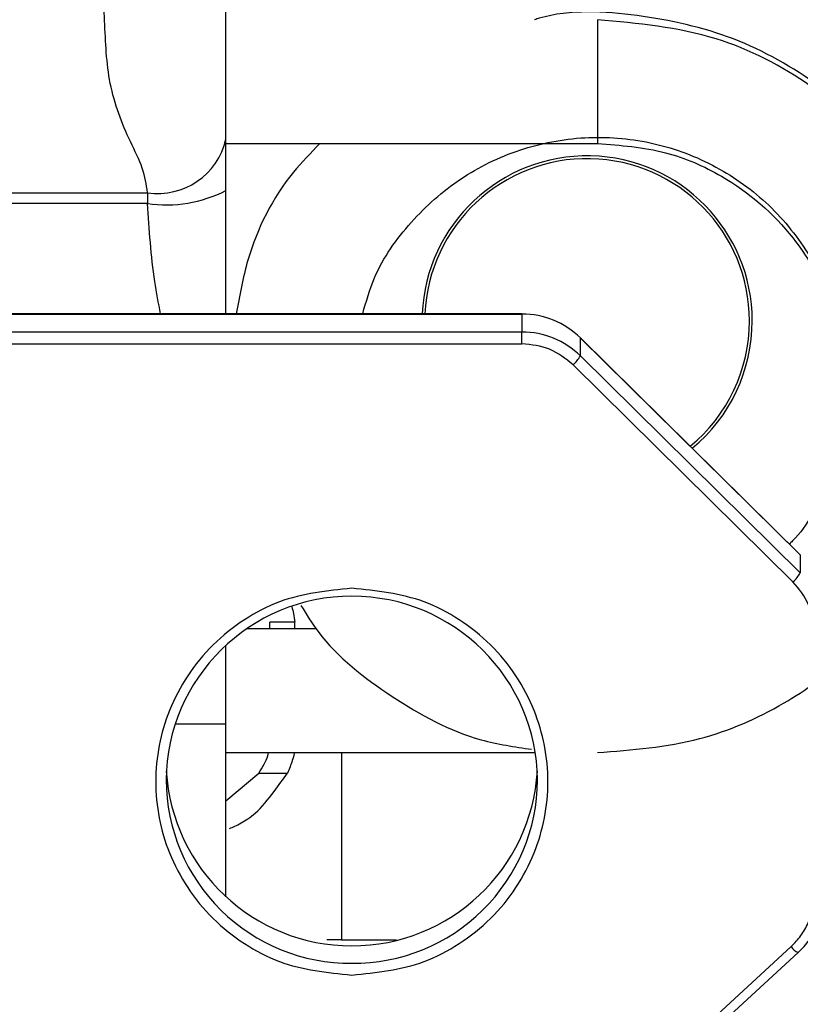
# Model space of a CAD drawing. Units: millimetres. Extents: x -1924 to 1936, y -3 to 3766.
# Drawn here: x 915 to 934, y 1611 to 1634 of the extents above; entities that cross this region are included whole.
import ezdxf

# ---------------------------------------------------------------- set-up
doc = ezdxf.new("R2010")
doc.units = ezdxf.units.MM
doc.layers.add('T12FC', color=7, linetype='Continuous')

msp = doc.modelspace()

# ---------------------------------------------------------------- linework, layer by layer
at = {"layer": 'T12FC', "color": 7, "linetype": 'Continuous', "lineweight": 25}
for p, q in [((928.649, 1634.466), (928.649, 1631.466)), ((919.649, 1631.466), (928.649, 1631.466)), ((880.049, 1630.274), (917.749, 1630.274)), ((917.749, 1630.274), (917.749, 1630.014)), ((917.749, 1630.014), (880.049, 1630.014)), ((926.821, 1627.337), (870.977, 1627.337)), ((870.977, 1627.333), (926.821, 1627.333)), ((926.821, 1627.333), (926.821, 1627.337)), ((926.821, 1627.333), (926.821, 1626.897)), ((926.821, 1626.897), (870.977, 1626.897)), ((926.821, 1626.61), (926.821, 1626.897)), ((933.562, 1621.5), (928.234, 1626.759)), ((928.235, 1626.755), (928.234, 1626.759)), ((928.235, 1626.319), (928.235, 1626.755)), ((928.235, 1626.755), (933.563, 1621.497)), ((870.977, 1626.61), (926.821, 1626.61)), ((933.563, 1621.061), (928.235, 1626.319)), ((928.058, 1626.105), (933.386, 1620.846)), ((933.563, 1621.497), (933.562, 1621.5)), ((933.563, 1621.497), (933.563, 1621.061)), ((920.712, 1619.706), (920.712, 1619.866)), ((921.318, 1619.866), (920.712, 1619.866)), ((921.318, 1619.706), (921.318, 1619.866)), ((921.84, 1619.706), (920.156, 1619.706)), ((919.649, 1617.405), (919.649, 1619.307)), ((918.416, 1617.405), (919.649, 1617.405)), ((919.649, 1613.212), (919.649, 1617.405)), ((919.649, 1616.706), (927.148, 1616.706)), ((922.449, 1616.706), (922.449, 1612.166)), ((919.649, 1615.539), (920.443, 1616.209)), ((920.443, 1616.209), (921.143, 1616.209)), ((933.343, 1612.004), (918.085, 1597.961)), ((922.449, 1612.166), (922.095, 1612.167)), ((922.449, 1612.166), (922.096, 1612.166)), ((922.449, 1612.166), (923.778, 1612.166)), ((918.254, 1597.818), (933.512, 1611.861)), ((933.513, 1611.864), (933.512, 1611.861))]:
    msp.add_line(p, q, dxfattribs=at)
for centre, radius, start, end in [((918.001, 1631.943), 1.688, 261.4005, 347.3819), ((928.399, 1627.166), 4, 0, 177.5604), ((928.399, 1627.166), 3.933, 0, 177.5191), ((918.211, 1633.127), 3.147, 261.5577, 297.1864), ((926.823, 1625.32), 2.013, 45.4685, 90.0641), ((928.399, 1627.166), 3.933, 309.4493, 0), ((928.399, 1627.166), 4, 309.5483, 0), ((926.823, 1624.884), 2.013, 45.4685, 90.0641), ((927.528, 1626.721), 0.813, 310.7025, 330.3955), ((932.856, 1621.463), 0.813, 310.7025, 330.3955), ((922.699, 1615.996), 4.5, 0.5536, 179.3988), ((922.699, 1616.526), 4.502, 183.3951, 356.6049), ((922.667, 1616.069), 4.468, 180.3276, 270.4101), ((922.731, 1616.069), 4.468, 269.5901, 359.6239), ((932.187, 1613.31), 1.962, 312.5221, 359.9248), ((933.717, 1612.274), 0.462, 215.7911, 243.606)]:
    msp.add_arc(centre, radius, start, end, dxfattribs=at)
for points, knots in [([(917.749, 1630.274), (917.719, 1630.471), (917.658, 1630.875), (917.223, 1631.708), (916.775, 1632.869), (916.711, 1634.437), (916.67, 1635.47), (916.649, 1635.986)], [0, 0, 0, 0, 0.123927, 0.254295, 0.510369, 0.755549, 1, 1, 1, 1]), ([(919.649, 1631.574), (919.649, 1631.64), (919.649, 1631.777), (919.649, 1632.246), (919.649, 1632.935), (919.649, 1633.822), (919.649, 1634.693), (919.649, 1635.295), (919.649, 1635.592)], [0, 0, 0, 0, 0.061036, 0.127686, 0.361666, 0.555982, 0.781488, 1, 1, 1, 1]), ([(936.531, 1629.836), (936.286, 1630.3), (935.668, 1631.468), (934.08, 1632.921), (931.977, 1634.115), (929.641, 1634.626), (927.957, 1634.722), (927.164, 1634.478), (927.128, 1634.466)], [0, 0, 0, 0, 0.13965, 0.352379, 0.564657, 0.778639, 0.989927, 1, 1, 1, 1]), ([(934.149, 1618.502), (934.358, 1618.641), (935.237, 1619.222), (936.364, 1620.74), (937.364, 1622.877), (937.731, 1625.132), (937.578, 1626.996), (937.153, 1628.549), (936.531, 1629.952), (935.452, 1631.503), (933.784, 1632.996), (931.462, 1634.21), (929.625, 1634.377), (928.649, 1634.466)], [0, 0, 0, 0, 0.033801, 0.141958, 0.248966, 0.351402, 0.447047, 0.499894, 0.568583, 0.653704, 0.753382, 0.86898, 1, 1, 1, 1]), ([(922.962, 1627.337), (923.047, 1627.634), (923.279, 1628.449), (924.092, 1629.594), (925.294, 1630.665), (926.75, 1631.374), (928.335, 1631.677), (929.946, 1631.551), (931.458, 1631.009), (932.783, 1630.084), (933.792, 1628.848), (934.401, 1627.616), (934.502, 1626.808), (934.538, 1626.524)], [0, 0, 0, 0, 0.057041, 0.156416, 0.25471, 0.353701, 0.452771, 0.551088, 0.650593, 0.748725, 0.84819, 0.9466, 1, 1, 1, 1]), ([(921.927, 1631.466), (921.707, 1631.241), (920.927, 1630.444), (920.198, 1629.001), (919.978, 1627.775), (919.9, 1627.337)], [0, 0, 0, 0, 0.202047, 0.7143866, 1, 1, 1, 1]), ([(928.649, 1631.467), (929.207, 1631.424), (930.258, 1631.343), (931.942, 1630.611), (933.33, 1629.417), (934.25, 1627.837), (934.664, 1626.306), (934.674, 1624.719), (934.227, 1623.196), (933.734, 1622.179), (933.324, 1621.786), (933.298, 1621.761)], [0, 0, 0, 0, 0.123856, 0.233195, 0.403699, 0.523226, 0.637104, 0.755528, 0.873096, 0.991973, 1, 1, 1, 1]), ([(919.649, 1627.337), (919.649, 1627.487), (919.649, 1628.485), (919.649, 1629.482), (919.649, 1630.328)], [0, 0, 0, 0, 0.150675, 1, 1, 1, 1]), ([(918.065, 1627.337), (918.016, 1627.597), (917.85, 1628.482), (917.791, 1629.38), (917.749, 1630.014)], [0, 0, 0, 0, 0.294474, 1, 1, 1, 1]), ([(928.649, 1616.706), (929.486, 1616.771), (931.062, 1616.893), (933.101, 1617.788), (934.643, 1618.895), (935.718, 1620.058), (936.401, 1621.041), (936.68, 1621.641), (936.78, 1621.855)], [0, 0, 0, 0, 0.2462369, 0.4636013, 0.6478715, 0.8041203, 0.9303124, 1, 1, 1, 1]), ([(922.699, 1620.689), (922.101, 1620.626), (921.182, 1620.53), (920.076, 1619.946), (919.316, 1619.341), (918.699, 1618.59), (918.125, 1617.498), (917.834, 1616.001), (918.125, 1614.505), (918.699, 1613.413), (919.316, 1612.662), (920.076, 1612.057), (921.182, 1611.473), (922.101, 1611.376), (922.699, 1611.314)], [0, 0, 0, 0, 0.119728, 0.18418, 0.25, 0.31582, 0.380272, 0.5, 0.619728, 0.68418, 0.75, 0.81582, 0.880272, 1, 1, 1, 1]), ([(922.699, 1611.314), (923.296, 1611.376), (924.216, 1611.473), (925.322, 1612.057), (926.082, 1612.662), (926.699, 1613.413), (927.272, 1614.505), (927.564, 1616.001), (927.272, 1617.498), (926.699, 1618.59), (926.082, 1619.341), (925.322, 1619.946), (924.216, 1620.53), (923.296, 1620.626), (922.699, 1620.689)], [0, 0, 0, 0, 0.1197284, 0.1841803, 0.25, 0.3158197, 0.3802716, 0.5, 0.6197284, 0.6841803, 0.75, 0.8158197, 0.8802716, 1, 1, 1, 1]), ([(921.248, 1620.238), (921.261, 1620.184), (921.291, 1620.062), (921.308, 1619.937), (921.318, 1619.866)], [0, 0, 0, 0, 0.438638, 1, 1, 1, 1]), ([(921.467, 1620.268), (921.601, 1620.054), (922.155, 1619.162), (923.65, 1618.014), (925.435, 1617.024), (926.642, 1616.846), (927.054, 1616.786)], [0, 0, 0, 0, 0.111224, 0.462675, 0.816511, 1, 1, 1, 1]), ([(920.443, 1616.209), (920.487, 1616.28), (920.57, 1616.414), (920.658, 1616.581), (920.676, 1616.681), (920.68, 1616.706)], [0, 0, 0, 0, 0.462561, 0.866258, 1, 1, 1, 1]), ([(921.301, 1616.706), (921.3, 1616.7), (921.294, 1616.634), (921.244, 1616.465), (921.183, 1616.309), (921.143, 1616.209)], [0, 0, 0, 0, 0.034687, 0.374532, 1, 1, 1, 1]), ([(919.738, 1614.866), (919.821, 1614.902), (919.971, 1614.966), (920.398, 1615.235), (920.78, 1615.702), (921.036, 1616.06), (921.143, 1616.209)], [0, 0, 0, 0, 0.2740065, 0.4993313, 0.7910423, 1, 1, 1, 1]), ([(933.343, 1612.004), (933.425, 1612.09), (933.591, 1612.261), (933.763, 1612.575), (933.878, 1612.913), (933.892, 1613.149), (933.899, 1613.267)], [0, 0, 0, 0, 0.249905, 0.499996, 0.749905, 1, 1, 1, 1])]:
    msp.add_open_spline(points, degree=3, knots=knots, dxfattribs=at)
for points in [[(919.649, 1630.328), (919.649, 1630.558), (919.649, 1631.02), (919.649, 1631.39), (919.649, 1631.574)], [(928.058, 1626.105), (927.877, 1626.25), (927.516, 1626.54), (927.052, 1626.587), (926.821, 1626.61)], [(933.899, 1619.625), (933.875, 1619.853), (933.827, 1620.311), (933.533, 1620.668), (933.386, 1620.846)]]:
    msp.add_open_spline(points, degree=3, dxfattribs=at)

doc.saveas('drawing.dxf')
